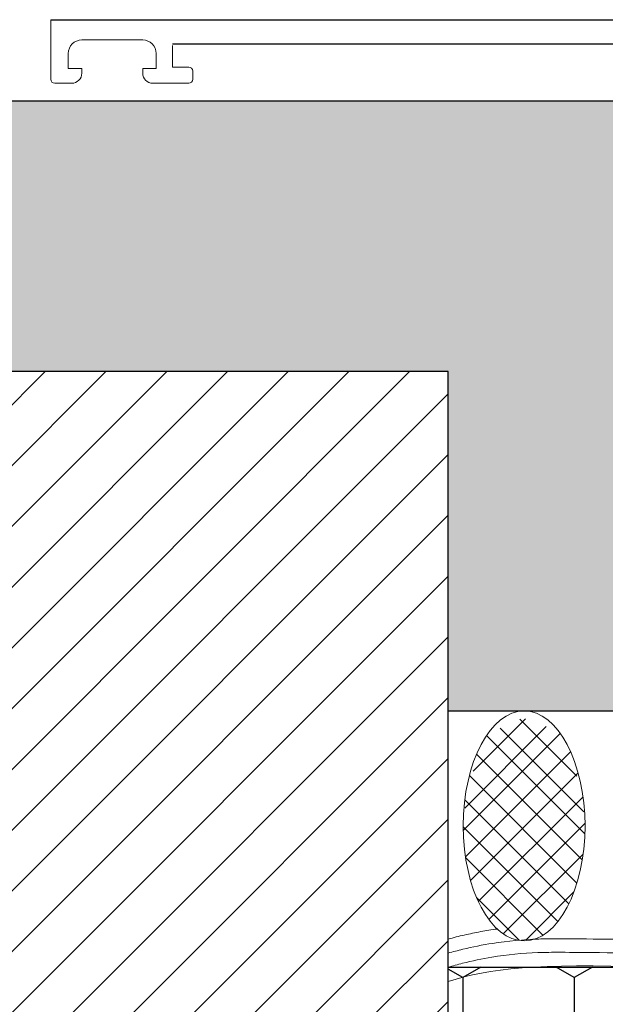
# Model space of a CAD drawing. Units: millimetres. Extents: x -2219 to 10797, y -10604 to -2345.
# Drawn here: x -1163 to -1120, y -5817 to -5745 of the extents above; entities that cross this region are included whole.
import ezdxf

# ---------------------------------------------------------------- set-up
doc = ezdxf.new("R2010")
doc.units = ezdxf.units.MM
doc.layers.add('LPT.ISOLANTE', color=5, linetype='Continuous')
doc.layers.add('LPT.PROIEZIONI', color=1, linetype='Continuous')

# ---------------------------------------------------------------- blocks, each defined once
blk = doc.blocks.new('*U111')
at = {"layer": 'LPT.ISOLANTE'}
h = blk.add_hatch(dxfattribs=at)
h.set_pattern_fill('HONEY', color=252, scale=1.5, angle=-90, style=0)
h.set_pattern_definition([(270, (536.1555, 4700.169), (4.124446, -7.14375), [4.7625, -9.525]), (30, (536.1555, 4700.169), (4.124446, 7.14375), [4.7625, -9.525]), (330, (536.1555, 4700.169), (8.248892, -2e-08), [-9.525, 4.7625])])
h.paths.add_polyline_path([(0, 0), (37.6, 0), (37.6, 103.9), (0, 103.9)])
blk.add_lwpolyline([(0, 0), (37.6, 0), (37.6, 103.9), (0, 103.9), (0, 0)], dxfattribs=at)

msp = doc.modelspace()

# ---------------------------------------------------------------- hatches: boundary and pattern name
at = {"layer": 'LPT.PROIEZIONI'}
h = msp.add_hatch(dxfattribs=at)
h.set_pattern_fill('AR-CONC', color=251, scale=0.09, angle=-90, style=0)
h.set_pattern_definition([(320, (-4.605, -1222.285), (-1.434518, -16.39662), [1.7145, -18.8595]), (265, (-4.605, -1222.285), (17.195116, 3.17191), [1.3716, -15.08765]), (10.45144, (-4.724, -1223.651), (15.7606, -13.22471), [1.4571, -16.02812]), (316.1842, (-0.033, -1222.285), (-3.78381, -24.39711), [2.57175, -28.28925]), (6.63556, (-0.348, -1224.318), (22.26835, -21.36637), [2.18565, -24.0422]), (261.18415, (-0.033, -1222.285), (22.26835, -21.36637), [2.0574, -22.63138]), (291, (-1.176, -1224.571), (-9.203868, -13.645295), [1.7145, -18.8595]), (236, (-1.176, -1224.571), (16.576917, -5.56218), [1.3716, -15.0876]), (341.45144, (-1.943, -1225.708), (7.37305, -19.20748), [1.4571, -16.028094]), (307.5, (-4.605, -1222.285), (7.6099535, -0.277974), [0, -14.90472, 0, -15.3162, 0, -15.14475]), (277.5, (-4.605, -1222.285), (9.016252, -6.01377), [0, -8.73252, 0, -14.56182, 0, -5.77215]), (237.5, (-4.605, -1217.187), (-0.515587, -12.2031536), [0, -5.715, 0, -17.8308, 0, -23.6601]), (227.5, (-4.605, -1214.901), (2.288384, -13.331626), [0, -7.4295, 0, -11.84148, 0, -16.8021])])
h.paths.add_polyline_path([(-1118.326, -5750.654), (-2181.161, -5750.654), (-2181.161, -5770.654), (-1131.161, -5770.654), (-1131.161, -5795.746), (-1118.326, -5795.746)])
h = msp.add_hatch(dxfattribs=at)
h.set_pattern_fill('ANSI31', color=251)
h.set_pattern_definition([(45, (-2075.0103, -6127.9403), (-2.245064, 2.245064), [])])
h.paths.add_polyline_path([(-1131.161, -5918.554), (-1131.161, -5770.654), (-2181.161, -5770.654), (-2181.161, -5918.554)])

# ---------------------------------------------------------------- linework, layer by layer
at = {"layer": 'LPT.PROIEZIONI', "color": 252, "linetype": 'Continuous', "lineweight": 0}
for p, q in [((-1160.542, -5744.654), (-1160.542, -5749.054)), ((-1158.242, -5746.154), (-1153.742, -5746.154)), ((-1151.542, -5748.154), (-1151.542, -5746.554)), ((-1159.242, -5748.254), (-1159.242, -5747.154)), ((-1152.742, -5747.154), (-1152.742, -5748.254)), ((-1158.242, -5748.254), (-1159.242, -5748.254)), ((-1158.242, -5748.604), (-1158.242, -5748.254)), ((-1152.742, -5748.254), (-1153.742, -5748.254)), ((-1153.742, -5748.254), (-1153.742, -5748.604)), ((-1150.342, -5748.154), (-1151.542, -5748.154)), ((-1150.042, -5749.054), (-1150.042, -5748.454)), ((-1160.242, -5749.354), (-1158.992, -5749.354)), ((-1152.992, -5749.354), (-1150.342, -5749.354))]:
    msp.add_line(p, q, dxfattribs=at)
at = {"layer": 'LPT.PROIEZIONI', "color": 252}
for p, q in [((-1160.542, -5744.654), (-1090.626, -5744.654)), ((-1139.026, -5746.454), (-1151.542, -5746.454)), ((-1113.326, -5746.454), (-1139.026, -5746.454))]:
    msp.add_line(p, q, dxfattribs=at)
at = {"layer": 'LPT.PROIEZIONI', "color": 252, "linetype": 'Continuous'}
for p, q in [((-1125.451, -5796.313), (-1129.315, -5800.176)), ((-1121.65, -5800.548), (-1125.865, -5796.333)), ((-1129.929, -5802.912), (-1123.909, -5796.891)), ((-1127.319, -5797.001), (-1121.125, -5803.194)), ((-1122.87, -5797.387), (-1130.039, -5804.557)), ((-1121.053, -5804.801), (-1128.319, -5797.535)), ((-1129.876, -5806.515), (-1122.104, -5798.742)), ((-1129.058, -5798.917), (-1121.243, -5806.732)), ((-1121.64, -5808.456), (-1129.59, -5800.507)), ((-1121.549, -5800.308), (-1129.503, -5808.263)), ((-1128.933, -5809.814), (-1121.19, -5802.071)), ((-1129.925, -5802.292), (-1122.234, -5809.984)), ((-1123.045, -5811.294), (-1130.043, -5804.296)), ((-1121.044, -5804.046), (-1128.15, -5811.152)), ((-1129.864, -5806.596), (-1124.152, -5812.308)), ((-1127.085, -5812.209), (-1121.18, -5806.304)), ((-1125.909, -5812.672), (-1129.063, -5809.518)), ((-1121.858, -5809.103), (-1125.388, -5812.633))]:
    msp.add_line(p, q, dxfattribs=at)
at = {"layer": 'LPT.PROIEZIONI'}
msp.add_lwpolyline([(-1131.161, -5770.654), (-2181.161, -5770.654), (-2181.161, -5750.654), (-1118.326, -5750.654), (-1118.326, -5795.746), (-1131.161, -5795.746), (-1131.161, -5770.654)], dxfattribs=at)
at = {"layer": 'LPT.PROIEZIONI', "color": 1}
msp.add_lwpolyline([(-1131.161, -5918.554), (-1131.161, -5770.654), (-2181.161, -5770.654), (-2181.161, -5918.554)], close=True, dxfattribs=at)
at = {"layer": 'LPT.PROIEZIONI', "color": 252, "linetype": 'Continuous', "lineweight": 0}
for centre, radius, start, end in [((-1158.242, -5747.154), 1, 90, 180), ((-1153.742, -5747.154), 1, 360, 90), ((-1150.342, -5748.454), 0.3, 360, 90), ((-1160.242, -5749.054), 0.3, 180.00036, 270.00036), ((-1158.992, -5748.604), 0.75, 270, 360), ((-1152.992, -5748.604), 0.75, 180, 270), ((-1150.342, -5749.054), 0.3, 270.00036, 0.00036)]:
    msp.add_arc(centre, radius, start, end, dxfattribs=at)
msp.add_ellipse((-1125.543, -5804.224), major_axis=(0, 8.5), ratio=0.529412, dxfattribs=at)
for points in [[(-1127.534, -5811.846), (-1127.942, -5811.903), (-1128.755, -5812.032), (-1129.967, -5812.281), (-1130.765, -5812.483), (-1131.161, -5812.592)], [(-1116.161, -5814.654), (-1124.68, -5814.384), (-1128.053, -5814.74), (-1131.161, -5815.721)]]:
    msp.add_open_spline(points, degree=3, dxfattribs=at)
for points, knots in [([(-1116.013, -5812.66), (-1116.408, -5812.63), (-1122.476, -5812.562), (-1124.814, -5812.554), (-1127.493, -5812.8), (-1129.721, -5813.241), (-1130.803, -5813.528), (-1131.161, -5813.632)], [0, 0, 0, 0, 1.187649, 3.562948, 7.003072, 9.241776, 10.361127, 10.361127, 10.361127, 10.361127]), ([(-1116.087, -5813.657), (-1116.481, -5813.628), (-1122.546, -5813.56), (-1124.874, -5813.556), (-1127.534, -5813.815), (-1129.74, -5814.272), (-1130.808, -5814.568), (-1131.161, -5814.674)], [0, 0, 0, 0, 1.185113, 3.555338, 6.971171, 9.18694, 10.294824, 10.294824, 10.294824, 10.294824])]:
    msp.add_open_spline(points, degree=3, knots=knots, dxfattribs=at)

# ---------------------------------------------------------------- block references
at = {"layer": 'LPT.ISOLANTE', "xscale": -1}
msp.add_blockref('*U111', (-1093.561, -5918.554), dxfattribs=at)

doc.saveas('drawing.dxf')
